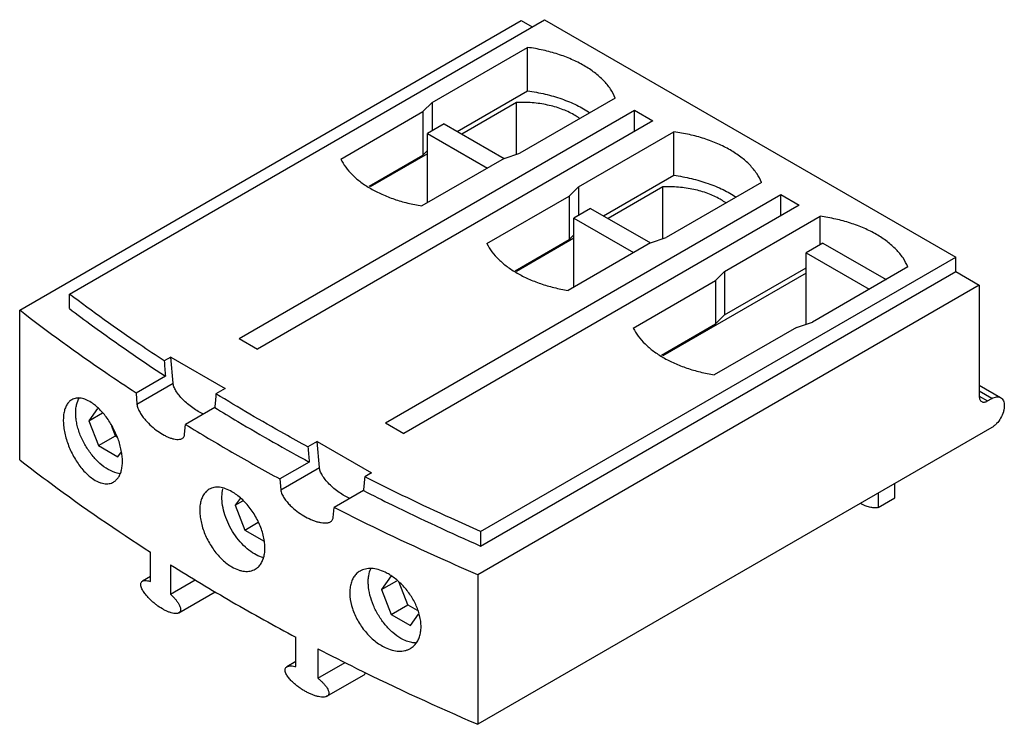
# Model space of a CAD drawing. Units: millimetres. Extents: x 12.3 to 95.6, y 45.6 to 105.2.
import ezdxf

# ---------------------------------------------------------------- set-up
doc = ezdxf.new("R2010")
doc.units = ezdxf.units.MM
doc.header["$LTSCALE"] = 9.80104
doc.layers.get('0').update_dxf_attribs({"linetype": 'CONTINUOUS'})

msp = doc.modelspace()

# ---------------------------------------------------------------- linework, layer by layer
at = {"color": 7}
for p, q in [((12.334, 80.587), (54.76, 105.082)), ((16.535, 81.951), (56.74, 105.164)), ((54.76, 105.082), (55.679, 104.551)), ((56.74, 105.164), (91.529, 85.078)), ((47.224, 98.159), (55.298, 102.821)), ((55.298, 99.147), (55.298, 102.821)), ((49.35, 95.713), (55.298, 99.147)), ((62.723, 98.534), (54.649, 93.873)), ((30.895, 78.199), (64.341, 97.509)), ((47.224, 98.159), (46.451, 97.387)), ((47.224, 98.159), (47.224, 95.751)), ((54.366, 98.16), (49.739, 95.488)), ((54.366, 93.779), (54.366, 98.16)), ((64.341, 95.713), (64.341, 97.509)), ((64.341, 97.509), (65.897, 96.611)), ((39.49, 93.367), (46.451, 97.387)), ((46.451, 97.387), (46.451, 93.712)), ((65.897, 96.611), (32.451, 77.301)), ((48.254, 96.346), (46.84, 95.529)), ((48.254, 96.346), (53.31, 93.427)), ((46.84, 89.691), (46.84, 95.529)), ((46.84, 95.529), (51.896, 92.61)), ((59.598, 91.015), (67.672, 95.677)), ((67.672, 92.002), (67.672, 95.677)), ((41.885, 91.076), (46.451, 93.712)), ((46.84, 93.815), (41.991, 91.015)), ((53.31, 93.427), (46.349, 89.408)), ((46.451, 93.712), (46.84, 94.101)), ((53.31, 93.427), (54.649, 93.873)), ((61.725, 88.569), (67.672, 92.002)), ((59.598, 91.015), (58.826, 90.243)), ((59.598, 91.015), (59.598, 88.607)), ((66.741, 91.015), (62.114, 88.344)), ((66.741, 86.635), (66.741, 91.015)), ((75.097, 91.39), (67.023, 86.729)), ((43.27, 71.055), (76.716, 90.365)), ((51.864, 86.223), (58.826, 90.243)), ((58.826, 90.243), (58.826, 86.568)), ((76.716, 88.569), (76.716, 90.365)), ((76.716, 90.365), (78.271, 89.467)), ((78.271, 89.467), (44.825, 70.157)), ((60.629, 89.201), (59.215, 88.385)), ((60.629, 89.201), (65.685, 86.283)), ((59.215, 82.547), (59.215, 88.385)), ((59.215, 88.385), (64.27, 85.466)), ((71.973, 83.871), (80.047, 88.532)), ((80.047, 86.124), (80.047, 88.532)), ((59.215, 86.67), (54.365, 83.871)), ((58.826, 86.568), (59.215, 86.957)), ((65.685, 86.283), (67.023, 86.729)), ((54.259, 83.932), (58.826, 86.568)), ((65.685, 86.283), (58.723, 82.263)), ((80.286, 86.262), (78.872, 85.446)), ((80.286, 86.262), (85.625, 83.18)), ((51.324, 61.866), (91.529, 85.078)), ((78.872, 85.446), (84.211, 82.363)), ((78.872, 79.409), (78.872, 85.446)), ((91.529, 83.854), (91.529, 85.078)), ((71.973, 80.197), (78.872, 84.18)), ((87.471, 84.246), (79.398, 79.584)), ((51.324, 60.641), (91.529, 83.854)), ((78.872, 83.731), (66.74, 76.726)), ((71.973, 83.871), (71.2, 83.098)), ((71.973, 83.871), (71.973, 80.197)), ((91.529, 83.854), (93.509, 82.71)), ((93.509, 82.71), (51.083, 58.216)), ((64.239, 79.079), (71.2, 83.098)), ((71.2, 83.098), (71.2, 79.424)), ((93.509, 82.71), (93.509, 73.321)), ((16.535, 80.727), (16.535, 81.951)), ((12.334, 67.932), (12.334, 80.587)), ((71.2, 79.424), (71.973, 80.197)), ((66.634, 76.788), (71.2, 79.424)), ((78.059, 79.138), (71.098, 75.119)), ((78.059, 79.138), (79.398, 79.584)), ((30.895, 78.199), (32.451, 77.301)), ((25.132, 76.628), (24.559, 76.297)), ((25.312, 74.423), (25.132, 76.628)), ((25.132, 76.628), (29.728, 73.974)), ((24.657, 75.008), (22.177, 73.576)), ((22.247, 72.654), (25.312, 74.423)), ((93.509, 74.236), (95.32, 73.191)), ((22.177, 73.576), (22.247, 72.654)), ((29.728, 73.974), (28.938, 73.517)), ((94.57, 73.117), (93.509, 73.729)), ((93.509, 73.321), (94.216, 72.912)), ((94.216, 72.912), (94.57, 73.117)), ((18.93, 72.287), (18.196, 71.242)), ((18.196, 71.242), (19.328, 71.896)), ((28.836, 72.355), (26.36, 70.925)), ((18.196, 71.242), (19.012, 69.138)), ((26.288, 70.094), (26.36, 70.925)), ((43.27, 71.055), (44.825, 70.157)), ((20.427, 69.954), (20.117, 70.752)), ((94.57, 70.667), (51.083, 45.56)), ((19.012, 69.138), (20.427, 69.954)), ((19.012, 69.138), (20.645, 68.195)), ((20.427, 69.954), (20.557, 69.879)), ((37.507, 69.483), (36.716, 69.027)), ((37.686, 67.279), (37.507, 69.483)), ((37.507, 69.483), (42.103, 66.83)), ((20.645, 68.195), (20.941, 68.616)), ((36.824, 67.743), (34.348, 66.314)), ((34.425, 65.396), (37.686, 67.279)), ((42.103, 66.83), (41.529, 66.499)), ((34.348, 66.314), (34.425, 65.396)), ((86.368, 64.707), (86.368, 65.931)), ((41.418, 65.33), (38.938, 63.899)), ((84.953, 65.115), (84.953, 63.89)), ((30.973, 64.671), (30.57, 64.098)), ((30.57, 64.098), (31.214, 64.47)), ((84.953, 63.89), (86.368, 64.707)), ((30.57, 64.098), (31.387, 61.994)), ((38.859, 63.063), (38.938, 63.899)), ((31.387, 61.994), (32.522, 62.649)), ((31.387, 61.994), (33.02, 61.051)), ((51.324, 61.866), (51.324, 60.641)), ((23.411, 57.632), (23.411, 60.12)), ((25.096, 59.052), (25.096, 56.564)), ((23.411, 58.063), (22.717, 57.663)), ((25.096, 56.564), (27.185, 57.77)), ((43.761, 58.116), (42.945, 56.954)), ((42.945, 56.954), (44.247, 57.706)), ((45.175, 55.666), (44.437, 57.569)), ((51.083, 58.216), (51.083, 45.56)), ((25.803, 54.985), (28.876, 56.759)), ((42.945, 56.954), (43.761, 54.85)), ((43.761, 54.85), (45.175, 55.666)), ((45.175, 55.666), (45.96, 55.213)), ((43.761, 54.85), (45.394, 53.907)), ((45.394, 53.907), (46.084, 54.888)), ((35.703, 50.44), (35.703, 52.928)), ((37.553, 51.955), (37.553, 49.467)), ((35.703, 50.872), (34.941, 50.432)), ((37.553, 49.467), (39.855, 50.796)), ((38.328, 47.927), (41.423, 49.714))]:
    msp.add_line(p, q, dxfattribs=at)
for centre, radius, start, end in [((117.574, 219.779), 174.577, 238.50109, 240.00339), ((121.557, 226.713), 182.574, 240.00868, 241.46684), ((116.124, 204.685), 171.741, 237.99271, 240.01578), ((121.444, 213.839), 182.329, 240.00534, 241.94919)]:
    msp.add_arc(centre, radius, start, end, dxfattribs=at)
for centre, major_axis, ratio, start_param, end_param in [((163.718, 47.428), (-125.561, 1611.538), 0.084468, 1.546301, 1.547101), ((163.718, 192.406), (138.538, 1460.506), 0.084144, -4.622918, -4.622119), ((163.718, 192.404), (-125.561, 1611.464), 0.084472, -4.642335, -4.641537), ((163.718, 47.423), (138.537, 1460.585), 0.08414, 1.565717, 1.566517)]:
    msp.add_ellipse(centre, major_axis=major_axis, ratio=ratio, start_param=start_param, end_param=end_param, dxfattribs=at)
for points, knots in [([(62.723, 98.534), (62.613, 98.801), (62.323, 99.33), (61.725, 100.053), (60.963, 100.72), (60.052, 101.318), (59.009, 101.837), (57.853, 102.269), (56.606, 102.606), (55.74, 102.76), (55.298, 102.821)], [0, 0, 0, 0, 0.096874, 0.201139, 0.314007, 0.435883, 0.566463, 0.704895, 0.849941, 1, 1, 1, 1]), ([(55.298, 99.147), (55.799, 99.078), (56.777, 98.898), (58.173, 98.494), (59.444, 97.97), (60.219, 97.532), (60.574, 97.293)], [0, 0, 0, 0, 0.269387, 0.52804, 0.772451, 1, 1, 1, 1]), ([(59.215, 97.121), (58.885, 97.312), (58.158, 97.643), (56.972, 97.978), (55.69, 98.163), (54.809, 98.179), (54.366, 98.16)], [0, 0, 0, 0, 0.227875, 0.474899, 0.734801, 1, 1, 1, 1]), ([(59.719, 96.792), (59.68, 96.821), (59.516, 96.938), (59.346, 97.045), (59.215, 97.121)], [0, 0, 0, 0, 0.244086, 1, 1, 1, 1]), ([(75.097, 91.39), (74.988, 91.657), (74.698, 92.186), (74.099, 92.909), (73.337, 93.576), (72.426, 94.174), (71.383, 94.693), (70.227, 95.125), (68.98, 95.462), (68.115, 95.616), (67.672, 95.677)], [0, 0, 0, 0, 0.096874, 0.201139, 0.314007, 0.435883, 0.566463, 0.704895, 0.849941, 1, 1, 1, 1]), ([(39.49, 93.367), (39.61, 93.126), (39.908, 92.65), (40.487, 91.997), (41.202, 91.394), (41.89, 90.946), (42.496, 90.619), (43.155, 90.305), (44.039, 89.961), (45.166, 89.634), (45.949, 89.474), (46.349, 89.408)], [0, 0, 0, 0, 0.098709, 0.204569, 0.318396, 0.440475, 0.504562, 0.570565, 0.707868, 0.851466, 1, 1, 1, 1]), ([(67.672, 92.002), (68.174, 91.934), (69.151, 91.754), (70.547, 91.35), (71.819, 90.826), (72.593, 90.387), (72.948, 90.149)], [0, 0, 0, 0, 0.269387, 0.52804, 0.772451, 1, 1, 1, 1]), ([(71.589, 89.977), (71.259, 90.168), (70.532, 90.499), (69.346, 90.834), (68.064, 91.018), (67.184, 91.035), (66.741, 91.015)], [0, 0, 0, 0, 0.227875, 0.474899, 0.734801, 1, 1, 1, 1]), ([(72.093, 89.648), (72.054, 89.677), (71.891, 89.794), (71.721, 89.901), (71.589, 89.977)], [0, 0, 0, 0, 0.244086, 1, 1, 1, 1]), ([(87.471, 84.246), (87.362, 84.513), (87.072, 85.042), (86.474, 85.765), (85.712, 86.431), (84.8, 87.029), (83.757, 87.549), (82.602, 87.981), (81.355, 88.317), (80.489, 88.472), (80.047, 88.532)], [0, 0, 0, 0, 0.096874, 0.201139, 0.314007, 0.435883, 0.566463, 0.704895, 0.849941, 1, 1, 1, 1]), ([(51.864, 86.223), (51.984, 85.982), (52.282, 85.505), (52.861, 84.853), (53.576, 84.249), (54.265, 83.802), (54.87, 83.475), (55.53, 83.161), (56.414, 82.817), (57.541, 82.49), (58.323, 82.33), (58.723, 82.263)], [0, 0, 0, 0, 0.098709, 0.204569, 0.318396, 0.440475, 0.504562, 0.570565, 0.707868, 0.851466, 1, 1, 1, 1]), ([(24.559, 76.297), (23.866, 76.752), (21.145, 78.572), (18.483, 80.478), (16.535, 81.951)], [0, 0, 0, 0, 0.253499, 1, 1, 1, 1]), ([(22.177, 73.576), (21.32, 74.137), (17.97, 76.376), (14.707, 78.745), (12.334, 80.587)], [0, 0, 0, 0, 0.254258, 1, 1, 1, 1]), ([(16.535, 80.727), (17.186, 80.234), (19.845, 78.26), (22.571, 76.377), (24.657, 75.008)], [0, 0, 0, 0, 0.246489, 1, 1, 1, 1]), ([(64.239, 79.079), (64.358, 78.838), (64.656, 78.361), (65.236, 77.709), (65.951, 77.105), (66.639, 76.658), (67.245, 76.33), (67.904, 76.016), (68.788, 75.673), (69.915, 75.345), (70.698, 75.185), (71.098, 75.119)], [0, 0, 0, 0, 0.098709, 0.204569, 0.318396, 0.440475, 0.504562, 0.570565, 0.707868, 0.851466, 1, 1, 1, 1]), ([(27.897, 71.795), (27.74, 71.866), (27.426, 72.028), (26.973, 72.318), (26.54, 72.651), (26.149, 73.012), (25.816, 73.383), (25.556, 73.748), (25.381, 74.091), (25.32, 74.319), (25.312, 74.423)], [0, 0, 0, 0, 0.135407, 0.278536, 0.423762, 0.565356, 0.697824, 0.816409, 0.917571, 1, 1, 1, 1]), ([(36.716, 69.027), (36.051, 69.388), (33.43, 70.836), (30.845, 72.349), (28.938, 73.517)], [0, 0, 0, 0, 0.252787, 1, 1, 1, 1]), ([(93.509, 73.321), (93.509, 73.27), (93.517, 73.174), (93.556, 73.041), (93.622, 72.934), (93.684, 72.882), (93.717, 72.863)], [0, 0, 0, 0, 0.289541, 0.549118, 0.782256, 1, 1, 1, 1]), ([(16.741, 73.02), (16.654, 72.97), (16.49, 72.839), (16.295, 72.575), (16.151, 72.246), (16.058, 71.86), (16.016, 71.426), (16.027, 70.95), (16.091, 70.444), (16.245, 69.733), (16.557, 68.844), (17.082, 67.851), (17.629, 67.119), (18.115, 66.636), (18.367, 66.434), (18.495, 66.345)], [0, 0, 0, 0, 0.039155, 0.081096, 0.127398, 0.178917, 0.235887, 0.298048, 0.36479, 0.435252, 0.582979, 0.732174, 0.873657, 0.939141, 1, 1, 1, 1]), ([(18.495, 72.714), (18.341, 72.82), (18.106, 72.959), (17.779, 73.086), (17.548, 73.144), (17.327, 73.168), (17.116, 73.156), (16.919, 73.108), (16.798, 73.053), (16.741, 73.02)], [0, 0, 0, 0, 0.298816, 0.433883, 0.559689, 0.677303, 0.788362, 0.895051, 1, 1, 1, 1]), ([(19.829, 67.115), (19.578, 67.26), (19.087, 67.625), (18.44, 68.311), (17.881, 69.122), (17.514, 69.867), (17.295, 70.482), (17.174, 70.937), (17.097, 71.381), (17.065, 71.807), (17.078, 72.21), (17.152, 72.686), (17.279, 73.019), (17.399, 73.208)], [0, 0, 0, 0, 0.122509, 0.256513, 0.396879, 0.537525, 0.606081, 0.672467, 0.736056, 0.796339, 0.852948, 0.905718, 1, 1, 1, 1]), ([(18.922, 72.371), (18.887, 72.403), (18.75, 72.524), (18.606, 72.636), (18.495, 72.714)], [0, 0, 0, 0, 0.258995, 1, 1, 1, 1]), ([(22.247, 72.654), (22.252, 72.593), (22.274, 72.469), (22.354, 72.222), (22.504, 71.925), (22.723, 71.598), (23.039, 71.205), (23.463, 70.78), (23.999, 70.353), (24.458, 70.064), (24.825, 69.882), (25.093, 69.774), (25.356, 69.696), (25.611, 69.653), (25.854, 69.655), (26.008, 69.7), (26.074, 69.738)], [0, 0, 0, 0, 0.034968, 0.072422, 0.14952, 0.225701, 0.29959, 0.440043, 0.571444, 0.694107, 0.752056, 0.807532, 0.860279, 0.910008, 0.956433, 1, 1, 1, 1]), ([(93.717, 72.863), (93.749, 72.844), (93.825, 72.816), (93.951, 72.813), (94.085, 72.846), (94.173, 72.887), (94.216, 72.912)], [0, 0, 0, 0, 0.217746, 0.450884, 0.71046, 1, 1, 1, 1]), ([(94.57, 73.117), (94.636, 73.155), (94.767, 73.217), (94.968, 73.265), (95.157, 73.261), (95.271, 73.219), (95.32, 73.191)], [0, 0, 0, 0, 0.289703, 0.549089, 0.782216, 1, 1, 1, 1]), ([(95.631, 72.504), (95.631, 72.42), (95.615, 72.246), (95.532, 71.888), (95.338, 71.448), (95.055, 71.061), (94.786, 70.81), (94.643, 70.709), (94.57, 70.667)], [0, 0, 0, 0, 0.114226, 0.23756, 0.500002, 0.762442, 0.885775, 1, 1, 1, 1]), ([(95.32, 73.191), (95.369, 73.162), (95.462, 73.084), (95.561, 72.923), (95.619, 72.725), (95.631, 72.58), (95.631, 72.504)], [0, 0, 0, 0, 0.217783, 0.450909, 0.710296, 1, 1, 1, 1]), ([(20.278, 66.055), (20.36, 66.103), (20.518, 66.224), (20.71, 66.465), (20.859, 66.763), (20.963, 67.109), (21.02, 67.5), (21.03, 67.927), (20.993, 68.383), (20.879, 69.03), (20.624, 69.854), (20.175, 70.8), (19.61, 71.656), (19.16, 72.154), (18.922, 72.371)], [0, 0, 0, 0, 0.040168, 0.082608, 0.128629, 0.17904, 0.234187, 0.29402, 0.358201, 0.42616, 0.570217, 0.719123, 0.864917, 1, 1, 1, 1]), ([(28.836, 72.355), (29.484, 71.957), (32.115, 70.367), (34.79, 68.848), (36.824, 67.743)], [0, 0, 0, 0, 0.247144, 1, 1, 1, 1]), ([(26.074, 69.738), (26.102, 69.754), (26.155, 69.793), (26.222, 69.872), (26.27, 69.975), (26.284, 70.052), (26.288, 70.094)], [0, 0, 0, 0, 0.223561, 0.456859, 0.71174, 1, 1, 1, 1]), ([(12.334, 67.932), (13.209, 67.252), (16.812, 64.524), (20.541, 61.963), (23.411, 60.12)], [0, 0, 0, 0, 0.245301, 1, 1, 1, 1]), ([(20.808, 66.757), (20.728, 66.769), (20.385, 66.837), (20.061, 66.981), (19.829, 67.115)], [0, 0, 0, 0, 0.231536, 1, 1, 1, 1]), ([(40.271, 64.651), (40.115, 64.721), (39.8, 64.884), (39.347, 65.174), (38.915, 65.507), (38.523, 65.868), (38.19, 66.239), (37.931, 66.604), (37.756, 66.946), (37.694, 67.175), (37.686, 67.279)], [0, 0, 0, 0, 0.135407, 0.278537, 0.423762, 0.565356, 0.697824, 0.81641, 0.917571, 1, 1, 1, 1]), ([(18.495, 66.345), (18.648, 66.238), (18.886, 66.1), (19.216, 65.975), (19.45, 65.919), (19.676, 65.898), (19.891, 65.913), (20.094, 65.964), (20.219, 66.021), (20.278, 66.055)], [0, 0, 0, 0, 0.294901, 0.428996, 0.554551, 0.672639, 0.78483, 0.893153, 1, 1, 1, 1]), ([(51.324, 61.866), (50.489, 62.234), (47.193, 63.713), (43.937, 65.279), (41.529, 66.499)], [0, 0, 0, 0, 0.252858, 1, 1, 1, 1]), ([(28.358, 65.439), (28.264, 65.384), (28.084, 65.246), (27.869, 64.971), (27.708, 64.633), (27.604, 64.242), (27.558, 63.804), (27.57, 63.33), (27.639, 62.829), (27.809, 62.127), (28.154, 61.253), (28.736, 60.288), (29.447, 59.468), (30.006, 59.035), (30.294, 58.869)], [0, 0, 0, 0, 0.042307, 0.086476, 0.133993, 0.185796, 0.242288, 0.303411, 0.36875, 0.437634, 0.582335, 0.729667, 0.871273, 1, 1, 1, 1]), ([(30.294, 65.237), (30.123, 65.336), (29.784, 65.498), (29.265, 65.627), (28.85, 65.618), (28.555, 65.538), (28.421, 65.475), (28.358, 65.439)], [0, 0, 0, 0, 0.291215, 0.550843, 0.783152, 0.892662, 1, 1, 1, 1]), ([(32.203, 59.971), (31.983, 60.098), (31.55, 60.411), (30.966, 60.993), (30.444, 61.683), (30.01, 62.447), (29.685, 63.246), (29.486, 64.04), (29.422, 64.792), (29.476, 65.27), (29.532, 65.487)], [0, 0, 0, 0, 0.117903, 0.246094, 0.380859, 0.517732, 0.652031, 0.779341, 0.896052, 1, 1, 1, 1]), ([(32.258, 58.684), (32.356, 58.74), (32.541, 58.881), (32.764, 59.16), (32.931, 59.501), (33.039, 59.895), (33.088, 60.334), (33.075, 60.808), (33.003, 61.309), (32.826, 62.007), (32.541, 62.698), (32.166, 63.354), (31.742, 63.972), (31.252, 64.52), (30.713, 64.97), (30.434, 65.157), (30.294, 65.237)], [0, 0, 0, 0, 0.043349, 0.088381, 0.136473, 0.188529, 0.244977, 0.305826, 0.370746, 0.439151, 0.582964, 0.656583, 0.729912, 0.871311, 0.937679, 1, 1, 1, 1]), ([(34.425, 65.396), (34.43, 65.336), (34.454, 65.213), (34.543, 64.97), (34.708, 64.681), (34.949, 64.365), (35.298, 63.99), (35.766, 63.588), (36.354, 63.192), (36.857, 62.93), (37.258, 62.77), (37.551, 62.677), (37.839, 62.614), (38.119, 62.585), (38.385, 62.6), (38.552, 62.654), (38.624, 62.695)], [0, 0, 0, 0, 0.03343, 0.06923, 0.143286, 0.217062, 0.289153, 0.427507, 0.558475, 0.682189, 0.741214, 0.798149, 0.852754, 0.904747, 0.953789, 1, 1, 1, 1]), ([(41.418, 65.33), (42.223, 64.922), (45.493, 63.291), (48.807, 61.751), (51.324, 60.641)], [0, 0, 0, 0, 0.247101, 1, 1, 1, 1]), ([(84.953, 63.89), (84.839, 63.872), (84.595, 63.862), (84.221, 63.919), (83.832, 64.047), (83.578, 64.173), (83.451, 64.246)], [0, 0, 0, 0, 0.222003, 0.460973, 0.719979, 1, 1, 1, 1]), ([(51.083, 58.216), (50.042, 58.663), (45.949, 60.459), (41.912, 62.385), (38.938, 63.899)], [0, 0, 0, 0, 0.253438, 1, 1, 1, 1]), ([(38.624, 62.695), (38.655, 62.713), (38.713, 62.754), (38.786, 62.837), (38.838, 62.941), (38.855, 63.021), (38.859, 63.063)], [0, 0, 0, 0, 0.231841, 0.468991, 0.721355, 1, 1, 1, 1]), ([(32.99, 59.649), (32.925, 59.664), (32.651, 59.741), (32.391, 59.862), (32.203, 59.971)], [0, 0, 0, 0, 0.23534, 1, 1, 1, 1]), ([(30.294, 58.869), (30.465, 58.77), (30.729, 58.645), (31.091, 58.541), (31.349, 58.499), (31.597, 58.492), (31.834, 58.519), (32.056, 58.582), (32.193, 58.647), (32.258, 58.684)], [0, 0, 0, 0, 0.287496, 0.420445, 0.546364, 0.665959, 0.780386, 0.891153, 1, 1, 1, 1]), ([(41.126, 58.522), (41.023, 58.462), (40.829, 58.317), (40.592, 58.03), (40.415, 57.684), (40.301, 57.285), (40.25, 56.844), (40.268, 56.192), (40.459, 55.328), (40.907, 54.317), (41.547, 53.383), (42.328, 52.602), (42.933, 52.205), (43.244, 52.057)], [0, 0, 0, 0, 0.045251, 0.091538, 0.140254, 0.192401, 0.248531, 0.30876, 0.440107, 0.581985, 0.72742, 0.868914, 1, 1, 1, 1]), ([(43.244, 58.425), (43.055, 58.516), (42.681, 58.66), (42.114, 58.759), (41.664, 58.728), (41.343, 58.632), (41.196, 58.562), (41.126, 58.522)], [0, 0, 0, 0, 0.284756, 0.543687, 0.779275, 0.890894, 1, 1, 1, 1]), ([(44.578, 52.827), (44.336, 52.966), (43.862, 53.315), (43.234, 53.97), (42.685, 54.745), (42.247, 55.594), (41.948, 56.469), (41.825, 57.195), (41.815, 57.741), (41.861, 58.221), (41.96, 58.562), (42.059, 58.763)], [0, 0, 0, 0, 0.121062, 0.25326, 0.391921, 0.531477, 0.666267, 0.791236, 0.848911, 0.902964, 1, 1, 1, 1]), ([(43.743, 58.143), (43.702, 58.17), (43.54, 58.272), (43.372, 58.364), (43.244, 58.425)], [0, 0, 0, 0, 0.256119, 1, 1, 1, 1]), ([(25.803, 54.985), (25.744, 54.95), (25.635, 54.926), (25.491, 54.926), (25.336, 54.943), (25.135, 54.991), (24.893, 55.078), (24.648, 55.191), (24.313, 55.373), (23.984, 55.593), (23.663, 55.847), (23.422, 56.061), (23.186, 56.298), (22.96, 56.561), (22.79, 56.805), (22.675, 57.017), (22.608, 57.183), (22.572, 57.344), (22.578, 57.488), (22.631, 57.599), (22.688, 57.646), (22.717, 57.663)], [0, 0, 0, 0, 0.044694, 0.068532, 0.09337, 0.145723, 0.201199, 0.259368, 0.31992, 0.447593, 0.514702, 0.5841, 0.65597, 0.730589, 0.808078, 0.847589, 0.886605, 0.922916, 0.953478, 0.978165, 1, 1, 1, 1]), ([(22.717, 57.663), (22.763, 57.69), (22.873, 57.72), (23.046, 57.719), (23.227, 57.687), (23.349, 57.652), (23.411, 57.632)], [0, 0, 0, 0, 0.225537, 0.466908, 0.725755, 1, 1, 1, 1]), ([(46.099, 54.999), (46.003, 55.314), (45.743, 55.937), (45.202, 56.794), (44.533, 57.549), (44.014, 57.967), (43.743, 58.143)], [0, 0, 0, 0, 0.246965, 0.502915, 0.757368, 1, 1, 1, 1]), ([(25.096, 56.564), (25.157, 56.508), (25.277, 56.391), (25.45, 56.204), (25.616, 56.001), (25.767, 55.781), (25.872, 55.582), (25.929, 55.416), (25.95, 55.297), (25.947, 55.188), (25.918, 55.098), (25.868, 55.03), (25.825, 54.998), (25.803, 54.985)], [0, 0, 0, 0, 0.129342, 0.262252, 0.398961, 0.539242, 0.680832, 0.749533, 0.813475, 0.86968, 0.917688, 0.960069, 1, 1, 1, 1]), ([(45.39, 51.977), (45.492, 52.036), (45.685, 52.178), (45.923, 52.454), (46.105, 52.787), (46.228, 53.168), (46.29, 53.589), (46.289, 54.21), (46.194, 54.685), (46.099, 54.999)], [0, 0, 0, 0, 0.105605, 0.213043, 0.325055, 0.443761, 0.57049, 0.70575, 1, 1, 1, 1]), ([(45.811, 52.451), (45.713, 52.451), (45.455, 52.473), (45.034, 52.591), (44.73, 52.739), (44.578, 52.827)], [0, 0, 0, 0, 0.226135, 0.594228, 1, 1, 1, 1]), ([(37.553, 51.955), (38.643, 51.389), (43.093, 49.133), (47.627, 47.045), (51.083, 45.56)], [0, 0, 0, 0, 0.246118, 1, 1, 1, 1]), ([(43.244, 52.057), (43.433, 51.966), (43.81, 51.822), (44.384, 51.727), (44.84, 51.763), (45.168, 51.864), (45.319, 51.936), (45.39, 51.977)], [0, 0, 0, 0, 0.281884, 0.539888, 0.77665, 0.88947, 1, 1, 1, 1]), ([(38.328, 47.927), (38.262, 47.889), (38.103, 47.849), (37.857, 47.853), (37.597, 47.896), (37.332, 47.97), (37.063, 48.068), (36.792, 48.188), (36.521, 48.329), (36.25, 48.489), (35.982, 48.668), (35.717, 48.869), (35.458, 49.092), (35.21, 49.343), (35.022, 49.577), (34.895, 49.783), (34.821, 49.945), (34.782, 50.105), (34.789, 50.251), (34.848, 50.365), (34.91, 50.414), (34.941, 50.432)], [0, 0, 0, 0, 0.047376, 0.098473, 0.152867, 0.20994, 0.269296, 0.330658, 0.393884, 0.458908, 0.525724, 0.594417, 0.665118, 0.738002, 0.813038, 0.851009, 0.88831, 0.922962, 0.952479, 0.977216, 1, 1, 1, 1]), ([(34.941, 50.432), (34.993, 50.462), (35.112, 50.498), (35.302, 50.506), (35.501, 50.486), (35.635, 50.457), (35.703, 50.44)], [0, 0, 0, 0, 0.228268, 0.471347, 0.729295, 1, 1, 1, 1]), ([(37.553, 49.467), (37.619, 49.414), (37.75, 49.304), (37.94, 49.127), (38.121, 48.934), (38.288, 48.723), (38.403, 48.529), (38.465, 48.365), (38.489, 48.247), (38.485, 48.138), (38.453, 48.045), (38.398, 47.975), (38.352, 47.941), (38.328, 47.927)], [0, 0, 0, 0, 0.130542, 0.263998, 0.400468, 0.539558, 0.678859, 0.74613, 0.808769, 0.864338, 0.912929, 0.957211, 1, 1, 1, 1]), ([(41.423, 49.714), (41.462, 49.737), (41.532, 49.799), (41.562, 49.888), (41.569, 49.933)], [0, 0, 0, 0, 0.497187, 1, 1, 1, 1])]:
    msp.add_open_spline(points, degree=3, knots=knots, dxfattribs=at)

doc.saveas('drawing.dxf')
